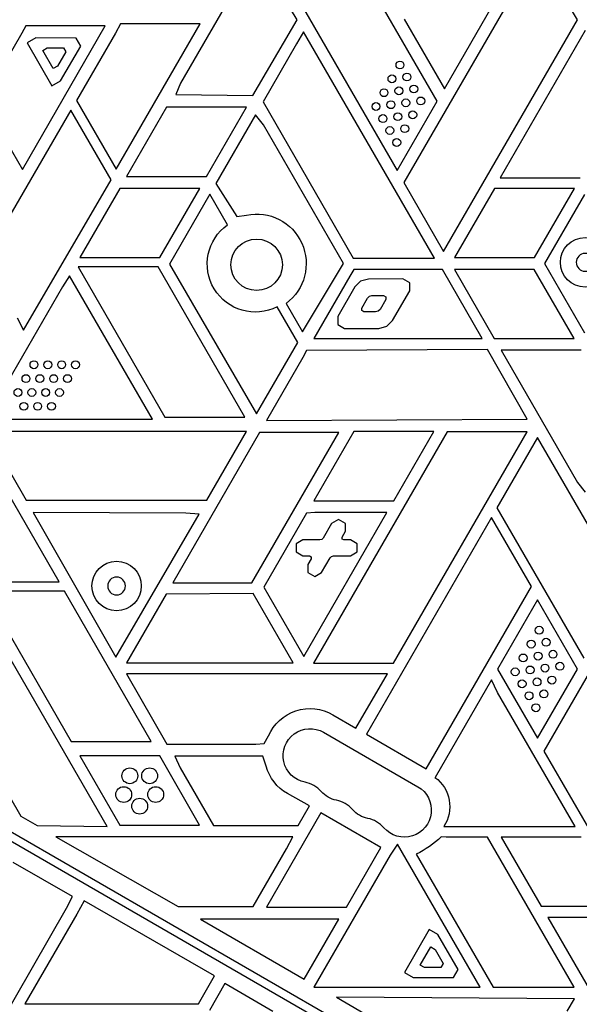
# Model space of a CAD drawing. Units: millimetres. Extents: x -3681 to 4673, y -4604 to 4534.
# Drawn here: x 1587 to 1870, y -374 to 124 of the extents above; entities that cross this region are included whole.
import ezdxf

# ---------------------------------------------------------------- set-up
doc = ezdxf.new("R2010")
doc.units = ezdxf.units.MM
doc.header["$LTSCALE"] = 20
doc.layers.add('2d', color=230, linetype='Continuous')

msp = doc.modelspace()

# ---------------------------------------------------------------- linework, layer by layer
at = {"layer": '2d'}
for p, q in [((1797.93, 82.79), (1730.38, 199.79)), ((1710.17, 164.79), (1777.72, 47.79)), ((1706.93, 158.87), (1668.25, 91.88)), ((1727.14, 123.87), (1706.93, 158.87)), ((1801.61, 89.1), (1840.09, 155.76)), ((1868.86, 123.85), (1848.71, 158.75)), ((1845.29, 152.76), (1781.13, 41.63)), ((1590.13, 120.81), (1588.08, 117.26)), ((1588.29, 48.22), (1630.2, 120.81)), ((1630.2, 120.81), (1590.13, 120.81)), ((1637.93, 121.96), (1635.42, 117.26)), ((1635.69, 48.45), (1678.13, 121.96)), ((1678.13, 121.96), (1637.93, 121.96)), ((1704.79, 85.65), (1727.14, 123.87)), ((1781.36, 124.18), (1801.61, 89.1)), ((1801.26, 6.76), (1868.86, 123.85)), ((1588.08, 117.26), (1568.25, 82.92)), ((1595.17, 114.75), (1590.77, 112.24)), ((1615.55, 114.66), (1595.17, 114.75)), ((1617.84, 110.65), (1615.55, 114.66)), ((1635.42, 117.26), (1615.69, 83.08)), ((1730.49, 117.92), (1726.93, 111.76)), ((1796.59, 3.43), (1730.49, 117.92)), ((1872.84, 118.48), (1829.89, 44.1)), ((1590.77, 112.24), (1603.17, 90.53)), ((1598.68, 108.47), (1600.88, 109.72)), ((1600.88, 109.72), (1609.18, 109.69)), ((1607.57, 93.04), (1617.84, 110.65)), ((1609.18, 109.69), (1610.32, 107.68)), ((1726.93, 111.76), (1709.99, 82.42)), ((1603.94, 99.26), (1598.68, 108.47)), ((1610.32, 107.68), (1606.14, 100.51)), ((1606.14, 100.51), (1603.94, 99.26)), ((1603.17, 90.53), (1607.57, 93.04)), ((1668.25, 91.88), (1665.9, 86.11)), ((1665.9, 86.11), (1704.79, 85.65)), ((1568.25, 82.92), (1588.29, 48.22)), ((1615.69, 83.08), (1635.69, 48.45)), ((1661.2, 79.73), (1641, 44.73)), ((1701.62, 79.73), (1661.2, 79.73)), ((1681.41, 44.73), (1701.62, 79.73)), ((1709.99, 82.42), (1755.59, 3.43)), ((1777.72, 47.79), (1797.93, 82.79)), ((1612.85, 78.17), (1568.82, 2.43)), ((1633.14, 43.04), (1612.85, 78.17)), ((1706.2, 75.85), (1686.17, 41.15)), ((1710.19, 70.76), (1706.2, 75.85)), ((1750.6, 0.76), (1710.19, 70.76)), ((1588.92, -33.02), (1633.14, 43.04)), ((1641, 44.73), (1681.41, 44.73)), ((1686.17, 41.15), (1696.75, 24.41)), ((1781.13, 41.63), (1801.26, 6.76)), ((1829.89, 44.1), (1870.31, 44.1)), ((1637.53, 38.73), (1617.32, 3.73)), ((1677.95, 38.73), (1637.53, 38.73)), ((1657.74, 3.73), (1677.95, 38.73)), ((1683.1, 35.84), (1662.6, 0.34)), ((1692.07, 20.3), (1683.1, 35.84)), ((1826.9, 38.73), (1806.7, 3.73)), ((1867.32, 38.73), (1826.9, 38.73)), ((1847.11, 3.73), (1867.32, 38.73)), ((1872.38, 35.69), (1852.18, 0.69)), ((1696.75, 24.41), (1701.62, 25.23)), ((1617.32, 3.73), (1657.74, 3.73)), ((1662.6, 0.34), (1706.74, -75.22)), ((1729.98, -33.83), (1750.6, 0.76)), ((1755.59, 3.43), (1796.59, 3.43)), ((1806.7, 3.73), (1847.11, 3.73)), ((1852.18, 0.69), (1872.38, -34.31)), ((1656.93, -0.99), (1616.51, -0.99)), ((1616.51, -0.99), (1660.39, -76.99)), ((1700.81, -76.99), (1656.93, -0.99)), ((1755.87, -2.34), (1753.78, -5.74)), ((1800.61, -2.34), (1755.87, -2.34)), ((1820.68, -37.11), (1800.61, -2.34)), ((1806.67, -2.25), (1826.87, -37.25)), ((1847.08, -2.25), (1806.67, -2.25)), ((1867.29, -37.25), (1847.08, -2.25)), ((1612.2, -5.52), (1608.55, -11.09)), ((1654.03, -77.96), (1612.2, -5.52)), ((1753.78, -5.74), (1735.67, -37.11)), ((1759.3, -8.16), (1756.37, -11.09)), ((1763.32, -7.13), (1759.3, -8.16)), ((1780.62, -7.09), (1763.32, -7.13)), ((1784.09, -9.09), (1780.62, -7.09)), ((1784.09, -13.09), (1784.09, -9.09)), ((1608.55, -11.09), (1569.94, -77.96)), ((1756.37, -11.09), (1747.71, -26.09)), ((1775.43, -28.09), (1784.09, -13.09)), ((1721.66, -19.43), (1729.98, -33.83)), ((1759.83, -21.79), (1762.72, -16.78)), ((1762.72, -16.78), (1763.7, -15.8)), ((1763.7, -15.8), (1765.04, -15.45)), ((1765.04, -15.45), (1770.82, -15.44)), ((1771.98, -17.44), (1769.09, -22.46)), ((1770.82, -15.44), (1771.98, -16.11)), ((1771.98, -16.11), (1771.98, -17.44)), ((1974.17, -512.79), (1128.87, -24.75)), ((1727.51, -39.24), (1717.07, -21.16)), ((1759.83, -23.12), (1759.83, -21.79)), ((1760.98, -23.79), (1759.83, -23.12)), ((1766.77, -23.79), (1760.98, -23.79)), ((1768.11, -23.43), (1766.77, -23.79)), ((1769.09, -22.46), (1768.11, -23.43)), ((1126.87, -28.21), (1972.17, -516.25)), ((1585.64, -26.7), (1588.92, -33.02)), ((1747.71, -26.09), (1747.71, -30.09)), ((1772.5, -31.02), (1775.43, -28.09)), ((1747.71, -30.09), (1751.18, -32.09)), ((1751.18, -32.09), (1768.5, -32.09)), ((1768.5, -32.09), (1772.5, -31.02)), ((1706.74, -75.22), (1727.51, -39.24)), ((1735.67, -37.11), (1820.68, -37.11)), ((1826.87, -37.25), (1867.29, -37.25)), ((1731.87, -43.22), (1730.11, -46.74)), ((1823.43, -42.69), (1731.87, -43.22)), ((1843.54, -78.04), (1823.43, -42.69)), ((1870.7, -43.01), (1830.29, -43.01)), ((1830.29, -43.01), (1868.96, -110)), ((1730.11, -46.74), (1711.73, -78.57)), ((1569.94, -77.96), (1654.03, -77.96)), ((1660.39, -76.99), (1700.81, -76.99)), ((1711.73, -78.57), (1843.54, -78.04)), ((1606.89, -160.21), (1563.1, -84.35)), ((1570.37, -84.52), (1590.24, -118.93)), ((1701.53, -84.24), (1576.82, -84.24)), ((1681.5, -118.93), (1701.53, -84.24)), ((1803.03, -84.43), (1735.48, -201.43)), ((1755.89, -84.27), (1735.68, -119.27)), ((1796.3, -84.27), (1755.89, -84.27)), ((1775.9, -201.43), (1843.45, -84.43)), ((1776.1, -119.27), (1796.3, -84.27)), ((1843.45, -84.43), (1803.03, -84.43)), ((1708.14, -84.79), (1664.3, -160.73)), ((1704.38, -160.73), (1748.22, -84.79)), ((1748.22, -84.79), (1708.14, -84.79)), ((1848.75, -87.25), (1828.22, -122.8)), ((1885.23, -150.44), (1848.75, -87.25)), ((1868.96, -110), (1872.78, -114.92)), ((1590.24, -118.93), (1681.5, -118.93)), ((1735.68, -119.27), (1776.1, -119.27)), ((1828.22, -122.8), (1872.1, -198.8)), ((1670.99, -125.57), (1593.77, -125.24)), ((1593.77, -125.24), (1635.51, -198.24)), ((1635.51, -198.24), (1677.64, -125.97)), ((1677.64, -125.97), (1670.99, -125.57)), ((1731.97, -125.51), (1710.36, -162.95)), ((1730.56, -197.95), (1772.54, -125.24)), ((1736.17, -125.24), (1731.97, -125.51)), ((1772.54, -125.24), (1736.17, -125.24)), ((1748.12, -128.68), (1744.65, -130.68)), ((1751.58, -130.68), (1748.12, -128.68)), ((1825.44, -127.62), (1762.18, -237.19)), ((1845.65, -162.62), (1825.44, -127.62)), ((1744.65, -130.68), (1740.38, -138.07)), ((1751.58, -134.68), (1751.58, -130.68)), ((1730.11, -139.07), (1726.65, -141.07)), ((1738.65, -139.07), (1730.11, -139.07)), ((1739.65, -138.8), (1738.65, -139.07)), ((1740.38, -138.07), (1739.65, -138.8)), ((1749.91, -137.57), (1751.58, -134.68)), ((1749.91, -138.57), (1749.91, -137.57)), ((1750.77, -139.07), (1749.91, -138.57)), ((1754.12, -139.07), (1750.77, -139.07)), ((1757.58, -141.07), (1754.12, -139.07)), ((1726.65, -141.07), (1726.65, -145.07)), ((1757.58, -145.07), (1757.58, -141.07)), ((1726.65, -145.07), (1730.11, -147.07)), ((1730.11, -147.07), (1733.45, -147.07)), ((1734.32, -148.57), (1732.65, -151.47)), ((1733.45, -147.07), (1734.32, -147.57)), ((1734.32, -147.57), (1734.32, -148.57)), ((1739.58, -155.47), (1743.85, -148.07)), ((1743.85, -148.07), (1744.58, -147.34)), ((1744.58, -147.34), (1745.58, -147.07)), ((1745.58, -147.07), (1754.12, -147.07)), ((1754.12, -147.07), (1757.58, -145.07)), ((1732.65, -151.47), (1732.65, -155.47)), ((1732.65, -155.47), (1736.11, -157.47)), ((1736.11, -157.47), (1739.58, -155.47)), ((1519.07, -160.21), (1606.89, -160.21)), ((1664.3, -160.73), (1704.38, -160.73)), ((1710.36, -162.95), (1730.56, -197.95)), ((1792.49, -254.69), (1845.65, -162.62)), ((1631.15, -283.96), (1563.43, -166.67)), ((1609.59, -164.99), (1569.17, -164.99)), ((1569.17, -164.99), (1613.05, -240.99)), ((1653.46, -240.99), (1609.59, -164.99)), ((1661.03, -166.39), (1640.92, -201.22)), ((1704.96, -166.12), (1661.03, -166.39)), ((1725.22, -201.21), (1704.96, -166.12)), ((1848.71, -169.31), (1828.5, -204.31)), ((1868.92, -204.31), (1848.71, -169.31)), ((1880.04, -197.06), (1851.89, -245.81)), ((1640.92, -201.22), (1647.84, -201.24)), ((1647.84, -201.24), (1725.22, -201.21)), ((1735.48, -201.43), (1775.9, -201.43)), ((1640.88, -206.78), (1661.35, -242.24)), ((1772.81, -206.78), (1640.88, -206.78)), ((1756.94, -234.27), (1772.81, -206.78)), ((1828.5, -204.31), (1848.71, -239.31)), ((1848.71, -239.31), (1868.92, -204.31)), ((1825.4, -209.69), (1796.89, -259.08)), ((1828.55, -216.24), (1825.4, -209.69)), ((1867.67, -284.01), (1828.55, -216.24)), ((1745.29, -227.44), (1756.94, -234.27)), ((1710.54, -241.9), (1712.75, -238.07)), ((1740.58, -236.3), (1788.22, -263.8)), ((1762.18, -237.19), (1792.49, -254.69)), ((1613.05, -240.99), (1653.46, -240.99)), ((1661.35, -242.24), (1706.35, -242.24)), ((1706.35, -242.24), (1710.54, -241.9)), ((1657.71, -248.25), (1617.29, -248.25)), ((1617.29, -248.25), (1637.5, -283.25)), ((1677.92, -283.25), (1657.71, -248.25)), ((1665.38, -248.39), (1668.04, -254.24)), ((1709.81, -248.39), (1665.38, -248.39)), ((1711.6, -253.4), (1709.81, -248.39)), ((1851.89, -245.81), (1895.77, -321.81)), ((1573.28, -254.06), (1587.54, -278.75)), ((1668.04, -254.24), (1684.86, -283.36)), ((1733.45, -273.56), (1722.29, -267.28)), ((1727.79, -283.36), (1733.45, -273.56)), ((1587.54, -278.75), (1595.75, -283.49)), ((1739.18, -277.03), (1711.69, -324.64)), ((1769.49, -294.53), (1739.18, -277.03)), ((1595.75, -283.49), (1631.15, -283.96)), ((1637.5, -283.25), (1677.92, -283.25)), ((1684.86, -283.36), (1727.79, -283.36)), ((1801.31, -284.01), (1867.67, -284.01)), ((1605.15, -289.22), (1667.1, -324.33)), ((1725.1, -289.22), (1605.15, -289.22)), ((1721.74, -295.24), (1725.1, -289.22)), ((1777.96, -292.79), (1774.3, -298.37)), ((1819.79, -365.24), (1777.96, -292.79)), ((1802.47, -289.24), (1799.99, -289.12)), ((1823.35, -289.24), (1802.47, -289.24)), ((1867.18, -365.16), (1823.35, -289.24)), ((1830.34, -289.25), (1850.54, -324.25)), ((1870.75, -289.25), (1830.34, -289.25)), ((1704.94, -324.33), (1721.74, -295.24)), ((1774.3, -298.37), (1735.69, -365.24)), ((1752.1, -324.64), (1769.49, -294.53)), ((1787.45, -297.88), (1826.29, -365.16)), ((1613.6, -319.31), (1583.71, -302.05)), ((1610.61, -325.24), (1613.6, -319.31)), ((1619.62, -321.45), (1615.81, -328.24)), ((1685.5, -359.48), (1619.62, -321.45)), ((1560.85, -411.42), (1610.61, -325.24)), ((1615.81, -328.24), (1589.59, -373.65)), ((1667.1, -324.33), (1704.94, -324.33)), ((1711.69, -324.64), (1752.1, -324.64)), ((1850.54, -324.25), (1890.96, -324.25)), ((1678.38, -330.84), (1730.77, -361.09)), ((1748.24, -330.84), (1678.38, -330.84)), ((1730.77, -361.09), (1748.24, -330.84)), ((1894.37, -330.01), (1853.96, -330.01)), ((1853.96, -330.01), (1892.63, -397)), ((1793.99, -336.05), (1781.49, -357.7)), ((1798.39, -338.59), (1793.99, -336.05)), ((1808.58, -356.24), (1798.39, -338.59)), ((1789.42, -353.97), (1794.73, -344.79)), ((1794.73, -344.79), (1796.92, -346.05)), ((1796.92, -346.05), (1801.07, -353.24)), ((1801.07, -353.24), (1799.92, -355.24)), ((1781.49, -357.7), (1785.89, -360.24)), ((1791.62, -355.24), (1789.42, -353.97)), ((1799.92, -355.24), (1791.62, -355.24)), ((1806.27, -360.24), (1808.58, -356.24)), ((1677.32, -373.65), (1685.5, -359.48)), ((1690.69, -363.39), (1682.87, -376.95)), ((1714.98, -377.41), (1690.69, -363.39)), ((1785.89, -360.24), (1806.27, -360.24)), ((1735.69, -365.24), (1819.79, -365.24)), ((1826.29, -365.16), (1867.18, -365.16)), ((1747.02, -370.29), (1837.51, -422.71)), ((1867.32, -371.1), (1747.02, -370.29)), ((1863.76, -377.24), (1867.32, -371.1)), ((1589.59, -373.65), (1677.32, -373.65))]:
    msp.add_line(p, q, dxfattribs=at)
for centre, radius in [((1779.18, 101.09), 2), ((1775.14, 94.09), 2), ((1782.68, 95.02), 2), ((1778.64, 88.02), 2), ((1786.18, 88.96), 2), ((1771.1, 87.09), 2), ((1789.68, 82.9), 2), ((1767.06, 80.09), 2), ((1774.6, 81.02), 2), ((1782.14, 81.96), 2), ((1770.56, 74.02), 2), ((1778.1, 74.96), 2), ((1785.64, 75.9), 2), ((1774.06, 67.96), 2), ((1781.6, 68.9), 2), ((1777.56, 61.9), 2), ((1706.73, 0.07), 13), ((1872.75, 1.32), 12.5), ((1594.17, -50.48), 2), ((1601.17, -50.48), 2), ((1608.17, -50.48), 2), ((1615.17, -50.48), 2), ((1590.13, -57.48), 2), ((1597.13, -57.48), 2), ((1604.13, -57.48), 2), ((1611.13, -57.48), 2), ((1586.08, -64.48), 2), ((1593.08, -64.48), 2), ((1600.08, -64.48), 2), ((1607.08, -64.48), 2), ((1589.04, -71.48), 2), ((1596.04, -71.48), 2), ((1603.04, -71.48), 2), ((1635.93, -162.33), 12.5), ((1849.54, -184.72), 2), ((1853.04, -190.78), 2), ((1845.5, -191.72), 2), ((1841.46, -198.72), 2), ((1849, -197.78), 2), ((1856.54, -196.84), 2), ((1837.42, -205.72), 2), ((1844.96, -204.78), 2), ((1852.5, -203.84), 2), ((1860.04, -202.91), 2), ((1848.46, -210.84), 2), ((1856, -209.91), 2), ((1840.92, -211.78), 2), ((1844.42, -217.84), 2), ((1851.96, -216.91), 2), ((1847.92, -223.91), 2), ((1642.64, -258.28), 4), ((1652.63, -258.28), 4), ((1639.55, -267.79), 4), ((1655.72, -267.79), 4), ((1647.63, -273.66), 4)]:
    msp.add_circle(centre, radius, dxfattribs=at)
at = {"layer": '2d', "extrusion": (0, 0, -1)}
for centre in [(-1872.75, 1.32), (-1635.93, -162.33)]:
    msp.add_circle(centre, 4.5, dxfattribs=at)
for centre, radius, start, end in [((-1706.7, 0.68), 25.07, 78.3065, 233.3458), ((-1706.05, 0.46), 24.27, 242.9867, 54.8174), ((-1733.72, -247.16), 22.86, 23.436, 120.3949), ((-1733.76, -248.12), 13.65, 280.8901, 120), ((-1733.27, -247.76), 22.39, 299.3574, 345.4166), ((-1781.39, -275.62), 13.65, 120, 319.1099), ((-1785.82, -273.9), 18.5, 126.7367, 213.1219), ((-1749.64, -257.29), 13.65, 280.8901, 319.1099), ((-1765.51, -266.45), 13.65, 280.8901, 319.1099), ((-1768.78, -257.78), 44.23, 225.1212, 245.0423)]:
    msp.add_arc(centre, radius, start, end, dxfattribs=at)
at = {"layer": '2d'}
for centre in [(1728.47, -275.62), (1744.35, -284.78), (1760.22, -293.95)]:
    msp.add_arc(centre, 14.35, 40.8901, 79.1099, dxfattribs=at)

doc.saveas('drawing.dxf')
